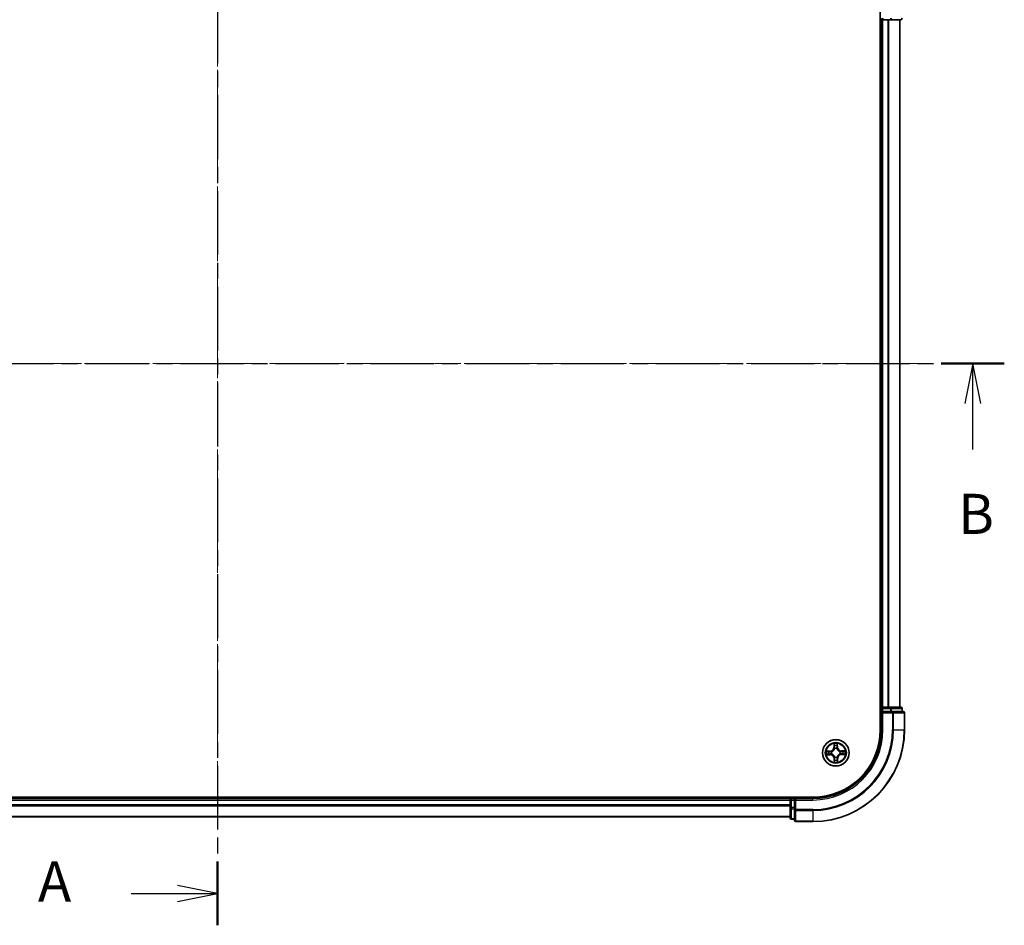
# Model space of a CAD drawing. Units: millimetres. Extents: x 0 to 5524, y 0 to 984.
# Drawn here: x 699 to 914, y 466 to 663 of the extents above; entities that cross this region are included whole.
import ezdxf

# ---------------------------------------------------------------- set-up
doc = ezdxf.new("R2010")
doc.units = ezdxf.units.MM
doc.linetypes.add('CHAIN', pattern=[0.3543, 0.2362, -0.0295, 0.0591, -0.0295])
doc.layers.add('Centerline (ISO)', color=7, linetype='Continuous', lineweight=18, true_color=0x80ffff)
for name, color, linetype, lineweight in [('Section Line (ISO)', 7, 'CHAIN', 25), ('Visible (ISO)', 7, 'Continuous', 35), ('Visible Narrow (ISO)', 7, 'Continuous', 25)]:
    doc.layers.add(name, color=color, linetype=linetype, lineweight=lineweight)
doc.styles.add('Note Text (TK)', font='MS PGothic.ttf')

# ---------------------------------------------------------------- blocks, each defined once
blk = doc.blocks.new('2dTransSection21')
at = {"layer": 'Section Line (ISO)', "linetype": 'CHAIN', "ltscale": 16.858891}
blk.add_line((167.926, 210.692), (167.926, 141.014), dxfattribs=at)
at = {"layer": 'Section Line (ISO)', "linetype": 'Continuous', "lineweight": 50}
for p, q in [((167.926, 210.692), (167.926, 206.718)), ((167.926, 144.987), (167.926, 141.014))]:
    blk.add_line(p, q, dxfattribs=at)
at = {"layer": 'Section Line (ISO)', "linetype": 'Continuous'}
for p, q in [((167.926, 208.705), (165.426, 209.205)), ((162.545, 208.705), (165.426, 208.705)), ((165.426, 208.705), (167.926, 208.705)), ((165.426, 208.205), (167.926, 208.705)), ((167.926, 143.001), (165.426, 143.501)), ((162.545, 143.001), (165.426, 143.001)), ((165.426, 143.001), (167.926, 143.001)), ((165.426, 142.501), (167.926, 143.001))]:
    blk.add_line(p, q, dxfattribs=at)
at = {"layer": 'Section Line (ISO)', "char_height": 2.5, "attachment_point": 7, "style": 'Note Text (TK)'}
for insert in [(156.725, 207.418), (156.725, 141.714)]:
    blk.add_mtext('A', dxfattribs=dict(at, insert=insert))
blk = doc.blocks.new('2dTransSection22')
at = {"layer": 'Section Line (ISO)', "linetype": 'CHAIN', "ltscale": 16.744761}
blk.add_line((118.152, 176.055), (217.008, 176.055), dxfattribs=at)
at = {"layer": 'Section Line (ISO)', "linetype": 'Continuous', "lineweight": 50}
blk.add_line((213.075, 176.055), (217.008, 176.055), dxfattribs=at)
at = {"layer": 'Section Line (ISO)', "linetype": 'Continuous'}
for p, q in [((215.042, 176.055), (214.542, 173.555)), ((215.042, 173.555), (215.042, 176.055)), ((215.542, 173.555), (215.042, 176.055)), ((215.042, 170.682), (215.042, 173.555))]:
    blk.add_line(p, q, dxfattribs=at)
at = {"layer": 'Section Line (ISO)', "insert": (214.122, 164.638), "char_height": 2.5, "attachment_point": 7, "style": 'Note Text (TK)'}
blk.add_mtext('B', dxfattribs=at)

msp = doc.modelspace()

# ---------------------------------------------------------------- linework, layer by layer
at = {"layer": 'Centerline (ISO)', "linetype": 'CHAIN', "ltscale": 23.990969}
for p, q in [((742.4893, 686.2755), (742.4893, 487.289)), ((897.6331, 588.1922), (588.6593, 588.1922))]:
    msp.add_line(p, q, dxfattribs=at)
at = {"layer": 'Visible (ISO)'}
for p, q in [((887.1893, 668.1922), (887.1893, 508.1922)), ((887.1893, 663.1922), (887.4893, 663.1922)), ((887.4893, 663.1922), (887.7893, 663.1922)), ((887.4893, 663.1922), (887.4893, 513.1922)), ((887.7893, 663.1922), (888.8488, 663.1922)), ((888.8488, 663.1922), (889.0724, 663.1922)), ((889.0724, 663.1922), (889.448, 663.1922)), ((889.448, 663.1922), (891.6893, 663.1922)), ((891.4893, 513.1922), (891.4893, 663.1922)), ((887.4893, 513.1922), (887.1893, 513.1922)), ((887.7893, 513.1922), (887.4893, 513.1922)), ((887.4893, 512.8922), (887.4893, 512.1922)), ((887.4893, 512.1922), (887.4893, 508.1922)), ((887.4893, 512.1922), (887.7893, 511.8922)), ((887.7893, 512.1922), (887.4893, 512.1922)), ((888.8488, 513.1922), (887.7893, 513.1922)), ((887.7893, 512.1922), (889.448, 512.1922)), ((889.0724, 513.1922), (888.8488, 513.1922)), ((889.448, 513.1922), (889.0724, 513.1922)), ((891.6893, 513.1922), (889.448, 513.1922)), ((889.8488, 512.1922), (889.448, 512.1922)), ((892.1893, 512.1922), (889.8488, 512.1922)), ((891.9893, 512.1922), (891.9893, 512.8922)), ((892.4893, 508.1922), (892.4893, 511.8922)), ((872.4893, 493.4922), (612.4893, 493.4922)), ((867.4893, 493.1922), (617.4893, 493.1922)), ((867.4893, 493.4922), (867.4893, 493.1922)), ((867.4893, 493.1922), (867.4893, 492.8922)), ((867.4893, 492.8922), (867.4893, 491.8328)), ((868.4893, 493.1922), (867.7893, 493.1922)), ((868.7893, 492.8922), (868.4893, 493.1922)), ((872.4893, 493.1922), (868.4893, 493.1922)), ((868.4893, 493.1922), (868.4893, 492.8922)), ((868.4893, 491.2336), (868.4893, 492.8922)), ((867.4893, 491.8328), (867.4893, 491.6092)), ((867.4893, 491.6092), (867.4893, 491.2336)), ((867.4893, 491.2336), (867.4893, 488.9922)), ((868.4893, 491.2336), (868.4893, 490.8328)), ((868.4893, 490.8328), (868.4893, 488.4922)), ((617.4893, 489.1922), (867.4893, 489.1922)), ((867.7893, 488.6922), (868.4893, 488.6922)), ((868.7893, 488.1922), (872.4893, 488.1922))]:
    msp.add_line(p, q, dxfattribs=at)
msp.add_circle((877.4893, 503.1922), 2.9, dxfattribs=at)
for centre, radius, start, end in [((887.7893, 663.4922), 0.3, 180, 270), ((891.6893, 663.4922), 0.3, 270, 0), ((887.7893, 512.8922), 0.3, 90, 180), ((891.6893, 512.8922), 0.3, 0, 90), ((892.1893, 511.8922), 0.3, 0, 90), ((872.4893, 508.1922), 15, 270, 0), ((872.4893, 508.1922), 20, 270, 0), ((872.4893, 508.1922), 14.7, 270, 0), ((867.7893, 492.8922), 0.3, 90, 180), ((867.7893, 488.9922), 0.3, 180, 270), ((868.7893, 488.4922), 0.3, 180, 270)]:
    msp.add_arc(centre, radius, start, end, dxfattribs=at)
at = {"layer": 'Visible Narrow (ISO)'}
for p, q in [((887.7893, 663.4922), (887.7893, 663.1922)), ((887.7893, 513.1922), (887.7893, 663.1922)), ((888.8488, 663.1922), (888.8488, 513.1922)), ((889.0793, 513.1922), (889.0793, 663.1922)), ((889.448, 663.4922), (889.448, 663.1922)), ((891.4198, 663.1922), (891.4198, 513.1922)), ((887.1893, 512.8922), (887.4893, 512.8922)), ((887.7893, 512.8922), (887.4893, 512.8922)), ((887.7893, 513.1922), (887.7893, 512.8922)), ((887.7893, 512.8922), (889.448, 512.8922)), ((887.7893, 512.1922), (887.7893, 512.8922)), ((887.7893, 508.1922), (887.7893, 511.8922)), ((887.7893, 511.8922), (889.8488, 511.8922)), ((889.448, 513.1922), (889.448, 512.8922)), ((889.6784, 512.8922), (889.448, 512.8922)), ((889.448, 512.8922), (889.448, 512.1922)), ((889.6784, 512.8922), (891.9198, 512.8922)), ((889.6784, 512.1922), (889.6784, 512.8922)), ((889.8488, 512.1922), (889.8488, 511.8922)), ((890.0793, 511.8922), (889.8488, 511.8922)), ((889.8488, 511.8922), (889.8488, 508.1922)), ((890.0793, 511.8922), (892.4198, 511.8922)), ((890.0793, 508.1922), (890.0793, 511.8922)), ((891.9893, 512.8922), (891.9198, 512.8922)), ((891.9198, 512.8922), (891.9198, 512.1922)), ((892.4893, 511.8922), (892.4198, 511.8922)), ((892.4198, 511.8922), (892.4198, 508.1922)), ((887.7893, 508.1922), (887.4893, 508.1922)), ((890.0793, 508.1922), (889.8488, 508.1922)), ((890.0793, 508.1922), (892.4198, 508.1922)), ((892.4198, 508.1922), (892.4893, 508.1922)), ((877.0755, 505.2103), (877.0709, 504.4307)), ((877.879, 504.44), (877.8563, 505.2194)), ((876.2415, 503.5819), (875.4622, 503.5592)), ((875.7531, 503.5178), (876.243, 503.5321)), ((876.243, 503.5321), (876.2415, 503.5819)), ((876.243, 503.5321), (876.2451, 503.4595)), ((876.5496, 503.4279), (876.5703, 503.4227)), ((877.1207, 504.4304), (877.0709, 504.4307)), ((877.1207, 504.4304), (877.1236, 504.9205)), ((877.1207, 504.4304), (877.1934, 504.43)), ((877.2376, 504.1057), (877.232, 504.1262)), ((877.725, 504.132), (877.7198, 504.1113)), ((877.8292, 504.4386), (877.7566, 504.4365)), ((877.8149, 504.9285), (877.8292, 504.4386)), ((877.8292, 504.4386), (877.879, 504.44)), ((878.4028, 503.444), (878.4233, 503.4496)), ((878.7275, 503.5609), (878.7271, 503.4882)), ((878.7275, 503.5609), (878.7278, 503.6107)), ((878.7275, 503.5609), (879.2176, 503.558)), ((879.5074, 503.6061), (878.7278, 503.6107)), ((875.4713, 502.7784), (876.2509, 502.7738)), ((876.2512, 502.8236), (875.7611, 502.8265)), ((876.2512, 502.8236), (876.2509, 502.7738)), ((876.2512, 502.8236), (876.2516, 502.8963)), ((876.5759, 502.9405), (876.5554, 502.9349)), ((877.1495, 501.9459), (877.0997, 501.9444)), ((877.0997, 501.9444), (877.1224, 501.1651)), ((877.1495, 501.9459), (877.2221, 501.948)), ((877.1637, 501.456), (877.1495, 501.9459)), ((877.2537, 502.2525), (877.2589, 502.2732)), ((877.741, 502.2788), (877.7467, 502.2583)), ((877.858, 501.9541), (877.7853, 501.9545)), ((877.858, 501.9541), (877.8551, 501.464)), ((877.858, 501.9541), (877.9078, 501.9538)), ((877.9032, 501.1742), (877.9078, 501.9538)), ((878.429, 502.9566), (878.4084, 502.9618)), ((878.7357, 502.8524), (878.7336, 502.925)), ((879.2256, 502.8667), (878.7357, 502.8524)), ((878.7357, 502.8524), (878.7371, 502.8026)), ((878.7371, 502.8026), (879.5165, 502.8253)), ((617.4893, 492.8922), (867.4893, 492.8922)), ((867.7893, 492.8922), (867.4893, 492.8922)), ((867.7893, 493.1922), (867.7893, 493.4922)), ((867.7893, 493.1922), (867.7893, 492.8922)), ((867.7893, 491.2336), (867.7893, 492.8922)), ((867.7893, 492.8922), (868.4893, 492.8922)), ((868.7893, 492.8922), (872.4893, 492.8922)), ((868.7893, 490.8328), (868.7893, 492.8922)), ((872.4893, 492.8922), (872.4893, 493.1922)), ((867.4893, 491.8328), (617.4893, 491.8328)), ((617.4893, 491.6023), (867.4893, 491.6023)), ((867.7893, 491.2336), (867.4893, 491.2336)), ((867.7893, 491.2336), (867.7893, 491.0031)), ((868.4893, 491.2336), (867.7893, 491.2336)), ((867.7893, 488.7618), (867.7893, 491.0031)), ((867.7893, 491.0031), (868.4893, 491.0031)), ((868.7893, 490.8328), (868.4893, 490.8328)), ((868.7893, 490.8328), (868.7893, 490.6023)), ((872.4893, 490.8328), (868.7893, 490.8328)), ((868.7893, 488.2618), (868.7893, 490.6023)), ((868.7893, 490.6023), (872.4893, 490.6023)), ((872.4893, 490.6023), (872.4893, 490.8328)), ((872.4893, 490.6023), (872.4893, 488.2618)), ((867.4893, 489.2618), (617.4893, 489.2618)), ((867.7893, 488.7618), (867.7893, 488.6922)), ((868.4893, 488.7618), (867.7893, 488.7618)), ((868.7893, 488.2618), (868.7893, 488.1922)), ((872.4893, 488.2618), (868.7893, 488.2618)), ((872.4893, 488.2618), (872.4893, 488.1922))]:
    msp.add_line(p, q, dxfattribs=at)
for radius in [2.8677, 2.3092, 2.1415]:
    msp.add_circle((877.4893, 503.1922), radius, dxfattribs=at)
for centre, radius, start, end in [((872.4893, 508.1922), 15.3, 270, 0), ((872.4893, 508.1922), 17.3595, 270, 0), ((872.4893, 508.1922), 17.59, 270, 0), ((872.4893, 508.1922), 19.9305, 270, 0), ((877.4893, 503.1922), 2.0601, 79.738797, 101.589634), ((877.4893, 503.1922), 2.0601, 169.738797, 191.589634), ((877.4893, 503.1922), 1.6122, 170.356695, 190.971737), ((876.2167, 504.4357), 0.8542, 271.664216, 359.664216), ((876.2167, 504.4357), 0.904, 271.664216, 359.664216), ((877.4893, 503.1922), 0.9688, 165.92226, 195.406172), ((877.4893, 503.1922), 0.9475, 165.92226, 195.406172), ((877.4893, 503.1922), 1.6122, 80.356695, 100.971737), ((877.4893, 503.1922), 0.9688, 75.92226, 105.406172), ((877.4893, 503.1922), 0.9475, 75.92226, 105.406172), ((878.7328, 504.4649), 0.904, 181.664216, 269.664216), ((878.7328, 504.4649), 0.8542, 181.664216, 269.664216), ((877.4893, 503.1922), 0.9475, 345.92226, 15.406172), ((877.4893, 503.1922), 0.9688, 345.92226, 15.406172), ((877.4893, 503.1922), 1.6122, 350.356695, 10.971737), ((877.4893, 503.1922), 2.0601, 349.738797, 11.589634), ((876.2459, 501.9196), 0.8542, 1.664216, 89.664216), ((876.2459, 501.9196), 0.904, 1.664216, 89.664216), ((877.4893, 503.1922), 2.0601, 259.738797, 281.589634), ((877.4893, 503.1922), 1.6122, 260.356695, 280.971737), ((877.4893, 503.1922), 0.9688, 255.92226, 285.406172), ((877.4893, 503.1922), 0.9475, 255.92226, 285.406172), ((878.7619, 501.9488), 0.904, 91.664216, 179.664216), ((878.7619, 501.9488), 0.8542, 91.664216, 179.664216)]:
    msp.add_arc(centre, radius, start, end, dxfattribs=at)
for centre, major_axis, ratio, start_param, end_param in [((889.448, 663.4922), (0, -0.3), 0.76822128, 0, 1.57079633), ((891.6893, 663.4922), (0, -0.3), 0.76822128, 0, 1.57079633), ((889.448, 512.8922), (0, 0.3), 0.76822128, 4.71238898, 6.28318531), ((889.8488, 511.8922), (0, 0.3), 0.76822128, 4.71238898, 6.28318531), ((891.6893, 512.8922), (0, 0.3), 0.76822128, 4.71238898, 6.28318531), ((892.1893, 511.8922), (0, 0.3), 0.76822128, 4.71238898, 6.28318531), ((875.7545, 503.468), (0.0014, 0.05), 0.54850665, 0.10442473, 1.4996069), ((875.9441, 503.4548), (0.0074, 0.0495), 0.89574018, 0.19731949, 1.55274262), ((876.2465, 503.4097), (0.0074, 0.0495), 0.89572054, 0.1973017, 1.54834765), ((876.5931, 503.417), (-0.0096, 0.0491), 0.87684641, 0.18229136, 1.17990219), ((876.5931, 503.417), (-0.0155, 0.0475), 0.41070123, 0.09573579, 1.31868747), ((877.1734, 504.9202), (-0.0499, -0.0026), 0.54850665, 4.7835784, 6.17876057), ((877.191, 504.731), (-0.0493, -0.0085), 0.89574018, 4.73044269, 6.08586581), ((877.2432, 504.4297), (-0.0493, -0.0085), 0.89572054, 4.73483766, 6.08588361), ((877.2439, 504.0831), (-0.0493, 0.0085), 0.87684642, 5.10328313, 6.10089396), ((877.2439, 504.0831), (-0.0479, 0.0144), 0.41070123, 4.96449783, 6.18744952), ((877.7068, 504.435), (0.0495, -0.0074), 0.89572054, 0.1973017, 1.54834765), ((877.7141, 504.0885), (0.0475, 0.0155), 0.41070123, 0.09573579, 1.31868747), ((877.7141, 504.0885), (0.0491, 0.0096), 0.87684641, 0.18229136, 1.17990219), ((877.7519, 504.7375), (0.0495, -0.0074), 0.89574018, 0.19731949, 1.55274262), ((877.7651, 504.9271), (0.05, -0.0014), 0.54850665, 0.10442473, 1.4996069), ((878.3801, 503.4377), (0.0085, 0.0493), 0.87684642, 5.10328313, 6.10089396), ((878.3801, 503.4377), (0.0144, 0.0479), 0.41070123, 4.96449783, 6.18744952), ((878.7268, 503.4384), (-0.0085, 0.0493), 0.89572054, 4.73483766, 6.08588361), ((879.0281, 503.4906), (-0.0085, 0.0493), 0.89574018, 4.73044269, 6.08586581), ((879.2173, 503.5082), (-0.0026, 0.0499), 0.54850665, 4.7835784, 6.17876057), ((875.7614, 502.8763), (0.0026, -0.0499), 0.54850665, 4.7835784, 6.17876057), ((875.9506, 502.8939), (0.0085, -0.0493), 0.89574018, 4.73044269, 6.08586581), ((876.2519, 502.9461), (0.0085, -0.0493), 0.89572054, 4.73483766, 6.08588361), ((876.5985, 502.9468), (-0.0085, -0.0493), 0.87684642, 5.10328313, 6.10089396), ((876.5985, 502.9468), (-0.0144, -0.0479), 0.41070123, 4.96449783, 6.18744952), ((877.2135, 501.4574), (-0.05, 0.0014), 0.54850665, 0.10442473, 1.4996069), ((877.2268, 501.647), (-0.0495, 0.0074), 0.89574018, 0.19731949, 1.55274262), ((877.2646, 502.296), (-0.0491, -0.0096), 0.87684641, 0.18229136, 1.17990219), ((877.2646, 502.296), (-0.0475, -0.0155), 0.41070123, 0.09573579, 1.31868747), ((877.2719, 501.9495), (-0.0495, 0.0074), 0.89572054, 0.1973017, 1.54834765), ((877.7348, 502.3014), (0.0479, -0.0144), 0.41070123, 4.96449783, 6.18744952), ((877.7355, 501.9548), (0.0493, 0.0085), 0.89572054, 4.73483766, 6.08588361), ((877.7348, 502.3014), (0.0493, -0.0085), 0.87684642, 5.10328313, 6.10089396), ((877.7877, 501.6535), (0.0493, 0.0085), 0.89574018, 4.73044269, 6.08586581), ((877.8053, 501.4643), (0.0499, 0.0026), 0.54850665, 4.7835784, 6.17876057), ((878.3856, 502.9675), (0.0155, -0.0475), 0.41070123, 0.09573579, 1.31868747), ((878.3856, 502.9675), (0.0096, -0.0491), 0.87684641, 0.18229136, 1.17990219), ((878.7321, 502.9748), (-0.0074, -0.0495), 0.89572054, 0.1973017, 1.54834765), ((879.0346, 502.9297), (-0.0074, -0.0495), 0.89574018, 0.19731949, 1.55274262), ((879.2242, 502.9164), (-0.0014, -0.05), 0.54850665, 0.10442473, 1.4996069), ((867.7893, 491.2336), (-0.3, 0), 0.76822128, 0, 1.57079633), ((868.7893, 490.8328), (-0.3, 0), 0.76822128, 0, 1.57079633), ((867.7893, 488.9922), (-0.3, 0), 0.76822128, 0, 1.57079633), ((868.7893, 488.4922), (-0.3, 0), 0.76822128, 0, 1.57079633)]:
    msp.add_ellipse(centre, major_axis=major_axis, ratio=ratio, start_param=start_param, end_param=end_param, dxfattribs=at)
for points, knots in [([(877.1684, 504.9474), (877.1679, 504.9624), (877.1656, 504.9779), (877.1566, 505.0187), (877.1482, 505.0442), (877.1295, 505.0927), (877.1196, 505.1156), (877.0982, 505.1626), (877.0868, 505.1865), (877.0755, 505.2103)], [0, 0, 0, 0, 0.0059340385, 0.0059340385, 0.0154285, 0.0154285, 0.0237449879, 0.0237449879, 0.0323943032, 0.0323943032, 0.0323943032, 0.0323943032]), ([(877.0755, 505.2103), (877.0813, 505.1841), (877.0872, 505.1576), (877.0982, 505.1058), (877.1033, 505.0805), (877.1129, 505.0271), (877.1172, 504.9989), (877.122, 504.954), (877.1232, 504.937), (877.1236, 504.9205)], [-0.0323943032, -0.0323943032, -0.0323943032, -0.0323943032, -0.0237449879, -0.0237449879, -0.0154285, -0.0154285, -0.0059340385, -0.0059340385, 0, 0, 0, 0]), ([(877.8563, 505.2194), (877.8432, 505.1901), (877.8299, 505.1605), (877.8021, 505.0936), (877.7882, 505.0567), (877.7735, 504.9979), (877.7698, 504.9757), (877.7695, 504.9543)], [-0.0003383294, -0.0003383294, -0.0003383294, -0.0003383294, 0.0102009359, 0.0102009359, 0.0236501899, 0.0236501899, 0.0320559737, 0.0320559737, 0.0320559737, 0.0320559737]), ([(877.8149, 504.9285), (877.8149, 504.9519), (877.8166, 504.9763), (877.8235, 505.0409), (877.8301, 505.0813), (877.8435, 505.1547), (877.8499, 505.1872), (877.8563, 505.2194)], [-0.0320559737, -0.0320559737, -0.0320559737, -0.0320559737, -0.0236501899, -0.0236501899, -0.0102009359, -0.0102009359, 0.0003383294, 0.0003383294, 0.0003383294, 0.0003383294]), ([(875.7531, 503.5178), (875.7297, 503.5178), (875.7052, 503.5195), (875.6407, 503.5264), (875.6002, 503.533), (875.5268, 503.5464), (875.4944, 503.5528), (875.4622, 503.5592)], [-0.0320559737, -0.0320559737, -0.0320559737, -0.0320559737, -0.0236501899, -0.0236501899, -0.0102009359, -0.0102009359, 0.0003383294, 0.0003383294, 0.0003383294, 0.0003383294]), ([(875.4622, 503.5592), (875.4915, 503.5461), (875.5211, 503.5328), (875.588, 503.505), (875.6249, 503.4911), (875.6837, 503.4764), (875.7059, 503.4727), (875.7273, 503.4724)], [-0.0003383294, -0.0003383294, -0.0003383294, -0.0003383294, 0.0102009359, 0.0102009359, 0.0236501899, 0.0236501899, 0.0320559737, 0.0320559737, 0.0320559737, 0.0320559737]), ([(875.7273, 503.4724), (875.7638, 503.4719), (875.7972, 503.4708), (875.8556, 503.4675), (875.8805, 503.4652), (875.8999, 503.4623)], [-0.0289828459, -0.0289828459, -0.0289828459, -0.0289828459, -0.0145850634, -0.0145850634, 0, 0, 0, 0]), ([(875.9427, 503.5046), (875.9213, 503.5078), (875.8939, 503.5105), (875.8298, 503.515), (875.7932, 503.5167), (875.7531, 503.5178)], [0, 0, 0, 0, 0.0145850634, 0.0145850634, 0.0289828459, 0.0289828459, 0.0289828459, 0.0289828459]), ([(875.8999, 503.4623), (875.9504, 503.4548), (876.0008, 503.4473), (876.1016, 503.4324), (876.152, 503.4249), (876.2024, 503.4174)], [-0.0687798542, -0.0687798542, -0.0687798542, -0.0687798542, -0.0343899271, -0.0343899271, 0, 0, 0, 0]), ([(876.2451, 503.4595), (876.1947, 503.467), (876.1443, 503.4745), (876.0435, 503.4896), (875.9931, 503.4971), (875.9427, 503.5046)], [0, 0, 0, 0, 0.0343899271, 0.0343899271, 0.0687798542, 0.0687798542, 0.0687798542, 0.0687798542]), ([(876.2024, 503.4174), (876.2744, 503.4067), (876.3476, 503.4037), (876.4642, 503.4127), (876.5064, 503.4186), (876.5496, 503.4279)], [-0.0982412545, -0.0982412545, -0.0982412545, -0.0982412545, -0.0491206273, -0.0491206273, -0.0217758941, -0.0217758941, -0.0217758941, -0.0217758941]), ([(876.5758, 503.4637), (876.5347, 503.456), (876.4944, 503.4512), (876.3834, 503.4448), (876.3136, 503.4486), (876.2451, 503.4595)], [0.0217758941, 0.0217758941, 0.0217758941, 0.0217758941, 0.0491206273, 0.0491206273, 0.0982412545, 0.0982412545, 0.0982412545, 0.0982412545]), ([(876.5703, 503.4227), (876.5861, 503.4281), (876.6019, 503.4338), (876.6975, 503.4715), (876.7761, 503.5141), (876.8978, 503.6033), (876.943, 503.6425), (876.9847, 503.6853), (877.0265, 503.728), (877.0646, 503.7741), (877.1511, 503.8978), (877.1918, 503.9774), (877.2273, 504.0738), (877.2327, 504.0897), (877.2376, 504.1057)], [-0.174866013, -0.174866013, -0.174866013, -0.174866013, -0.16940495, -0.16940495, -0.141674077, -0.141674077, -0.124342281, -0.124342281, -0.124342281, -0.107010485, -0.107010485, -0.079279611, -0.079279611, -0.073818549, -0.073818549, -0.073818549, -0.073818549]), ([(877.1968, 504.0992), (877.1922, 504.0841), (877.1873, 504.0689), (877.1552, 503.9773), (877.1182, 503.9019), (877.0393, 503.786), (877.0045, 503.7431), (876.9659, 503.7037), (876.9274, 503.6642), (876.8853, 503.6284), (876.7713, 503.5469), (876.6967, 503.5081), (876.6059, 503.4738), (876.5909, 503.4686), (876.5758, 503.4637)], [0.073818549, 0.073818549, 0.073818549, 0.073818549, 0.079279611, 0.079279611, 0.107010485, 0.107010485, 0.124342281, 0.124342281, 0.124342281, 0.141674077, 0.141674077, 0.16940495, 0.16940495, 0.174866013, 0.174866013, 0.174866013, 0.174866013]), ([(877.1236, 504.9205), (877.1257, 504.8802), (877.1282, 504.8434), (877.1342, 504.7795), (877.1376, 504.7524), (877.1412, 504.7313)], [0, 0, 0, 0, 0.014491423, 0.014491423, 0.0289828459, 0.0289828459, 0.0289828459, 0.0289828459]), ([(877.1412, 504.7313), (877.1499, 504.6811), (877.1586, 504.6308), (877.176, 504.5304), (877.1847, 504.4802), (877.1934, 504.43)], [0, 0, 0, 0, 0.0343899271, 0.0343899271, 0.0687798542, 0.0687798542, 0.0687798542, 0.0687798542]), ([(877.1825, 504.775), (877.1792, 504.7942), (877.1764, 504.8188), (877.1716, 504.877), (877.1698, 504.9106), (877.1684, 504.9474)], [-0.0289828459, -0.0289828459, -0.0289828459, -0.0289828459, -0.014491423, -0.014491423, 0, 0, 0, 0]), ([(877.2344, 504.4736), (877.2258, 504.5238), (877.2171, 504.5741), (877.1998, 504.6745), (877.1912, 504.7247), (877.1825, 504.775)], [-0.0687798542, -0.0687798542, -0.0687798542, -0.0687798542, -0.0343899271, -0.0343899271, 0, 0, 0, 0]), ([(877.1934, 504.43), (877.2058, 504.3617), (877.2112, 504.2921), (877.2074, 504.1809), (877.2035, 504.1405), (877.1968, 504.0992)], [0, 0, 0, 0, 0.0491206273, 0.0491206273, 0.0764653604, 0.0764653604, 0.0764653604, 0.0764653604]), ([(877.232, 504.1262), (877.2403, 504.1697), (877.2452, 504.212), (877.2515, 504.3288), (877.2468, 504.4019), (877.2344, 504.4736)], [-0.0764653604, -0.0764653604, -0.0764653604, -0.0764653604, -0.0491206273, -0.0491206273, 0, 0, 0, 0]), ([(877.7145, 504.4792), (877.7038, 504.4071), (877.7008, 504.334), (877.7098, 504.2174), (877.7157, 504.1752), (877.725, 504.132)], [-0.0982412545, -0.0982412545, -0.0982412545, -0.0982412545, -0.0491206273, -0.0491206273, -0.0217758941, -0.0217758941, -0.0217758941, -0.0217758941]), ([(877.7594, 504.7816), (877.7519, 504.7312), (877.7444, 504.6808), (877.7294, 504.58), (877.722, 504.5296), (877.7145, 504.4792)], [-0.0687798542, -0.0687798542, -0.0687798542, -0.0687798542, -0.0343899271, -0.0343899271, 0, 0, 0, 0]), ([(877.7198, 504.1113), (877.7252, 504.0954), (877.7309, 504.0797), (877.7686, 503.9841), (877.8112, 503.9055), (877.9004, 503.7838), (877.9396, 503.7386), (877.9824, 503.6968), (878.0251, 503.6551), (878.0712, 503.6169), (878.1949, 503.5305), (878.2745, 503.4897), (878.3709, 503.4543), (878.3868, 503.4489), (878.4028, 503.444)], [-0.174866013, -0.174866013, -0.174866013, -0.174866013, -0.16940495, -0.16940495, -0.141674077, -0.141674077, -0.124342281, -0.124342281, -0.124342281, -0.107010485, -0.107010485, -0.079279611, -0.079279611, -0.073818549, -0.073818549, -0.073818549, -0.073818549]), ([(877.7608, 504.1058), (877.7531, 504.1469), (877.7483, 504.1871), (877.7419, 504.2982), (877.7457, 504.368), (877.7566, 504.4365)], [0.0217758941, 0.0217758941, 0.0217758941, 0.0217758941, 0.0491206273, 0.0491206273, 0.0982412545, 0.0982412545, 0.0982412545, 0.0982412545]), ([(877.7566, 504.4365), (877.7641, 504.4869), (877.7716, 504.5373), (877.7866, 504.6381), (877.7942, 504.6885), (877.8017, 504.7389)], [0, 0, 0, 0, 0.0343899271, 0.0343899271, 0.0687798542, 0.0687798542, 0.0687798542, 0.0687798542]), ([(877.7695, 504.9543), (877.769, 504.9178), (877.7679, 504.8844), (877.7645, 504.826), (877.7623, 504.8011), (877.7594, 504.7816)], [-0.0289828459, -0.0289828459, -0.0289828459, -0.0289828459, -0.0145850634, -0.0145850634, 0, 0, 0, 0]), ([(878.3963, 503.4848), (878.3812, 503.4893), (878.366, 503.4942), (878.2744, 503.5264), (878.199, 503.5634), (878.0831, 503.6423), (878.0402, 503.6771), (878.0008, 503.7157), (877.9613, 503.7542), (877.9255, 503.7963), (877.844, 503.9103), (877.8052, 503.9848), (877.7709, 504.0757), (877.7657, 504.0907), (877.7608, 504.1058)], [0.073818549, 0.073818549, 0.073818549, 0.073818549, 0.079279611, 0.079279611, 0.107010485, 0.107010485, 0.124342281, 0.124342281, 0.124342281, 0.141674077, 0.141674077, 0.16940495, 0.16940495, 0.174866013, 0.174866013, 0.174866013, 0.174866013]), ([(877.8017, 504.7389), (877.8049, 504.7603), (877.8076, 504.7876), (877.8121, 504.8518), (877.8138, 504.8884), (877.8149, 504.9285)], [0, 0, 0, 0, 0.0145850634, 0.0145850634, 0.0289828459, 0.0289828459, 0.0289828459, 0.0289828459]), ([(878.7271, 503.4882), (878.6588, 503.4758), (878.5892, 503.4704), (878.478, 503.4742), (878.4376, 503.478), (878.3963, 503.4848)], [0, 0, 0, 0, 0.0491206273, 0.0491206273, 0.0764653604, 0.0764653604, 0.0764653604, 0.0764653604]), ([(878.4233, 503.4496), (878.4667, 503.4413), (878.5091, 503.4364), (878.6258, 503.4301), (878.6989, 503.4348), (878.7707, 503.4472)], [-0.0764653604, -0.0764653604, -0.0764653604, -0.0764653604, -0.0491206273, -0.0491206273, 0, 0, 0, 0]), ([(879.0284, 503.5404), (878.9782, 503.5317), (878.9279, 503.523), (878.8275, 503.5056), (878.7773, 503.4969), (878.7271, 503.4882)], [0, 0, 0, 0, 0.0343899271, 0.0343899271, 0.0687798542, 0.0687798542, 0.0687798542, 0.0687798542]), ([(878.7707, 503.4472), (878.8209, 503.4558), (878.8711, 503.4645), (878.9716, 503.4818), (879.0218, 503.4904), (879.072, 503.4991)], [-0.0687798542, -0.0687798542, -0.0687798542, -0.0687798542, -0.0343899271, -0.0343899271, 0, 0, 0, 0]), ([(879.2176, 503.558), (879.1773, 503.5559), (879.1405, 503.5534), (879.0766, 503.5474), (879.0495, 503.544), (879.0284, 503.5404)], [0, 0, 0, 0, 0.014491423, 0.014491423, 0.0289828459, 0.0289828459, 0.0289828459, 0.0289828459]), ([(879.072, 503.4991), (879.0913, 503.5024), (879.1159, 503.5052), (879.1741, 503.5099), (879.2077, 503.5118), (879.2444, 503.5132)], [-0.0289828459, -0.0289828459, -0.0289828459, -0.0289828459, -0.014491423, -0.014491423, 0, 0, 0, 0]), ([(879.5074, 503.6061), (879.4811, 503.6003), (879.4547, 503.5944), (879.4029, 503.5834), (879.3776, 503.5783), (879.3242, 503.5687), (879.296, 503.5643), (879.2511, 503.5596), (879.2341, 503.5584), (879.2176, 503.558)], [-0.0323943032, -0.0323943032, -0.0323943032, -0.0323943032, -0.0237449879, -0.0237449879, -0.0154285, -0.0154285, -0.0059340385, -0.0059340385, 0, 0, 0, 0]), ([(879.2444, 503.5132), (879.2595, 503.5137), (879.275, 503.516), (879.3158, 503.525), (879.3413, 503.5334), (879.3898, 503.5521), (879.4127, 503.562), (879.4596, 503.5834), (879.4836, 503.5948), (879.5074, 503.6061)], [0, 0, 0, 0, 0.0059340385, 0.0059340385, 0.0154285, 0.0154285, 0.0237449879, 0.0237449879, 0.0323943032, 0.0323943032, 0.0323943032, 0.0323943032]), ([(875.7342, 502.8713), (875.7192, 502.8708), (875.7037, 502.8685), (875.6629, 502.8595), (875.6373, 502.8511), (875.5889, 502.8324), (875.5659, 502.8225), (875.519, 502.8011), (875.4951, 502.7897), (875.4713, 502.7784)], [0, 0, 0, 0, 0.0059340385, 0.0059340385, 0.0154285, 0.0154285, 0.0237449879, 0.0237449879, 0.0323943032, 0.0323943032, 0.0323943032, 0.0323943032]), ([(875.4713, 502.7784), (875.4975, 502.7842), (875.524, 502.7901), (875.5758, 502.8011), (875.6011, 502.8062), (875.6545, 502.8158), (875.6826, 502.8202), (875.7276, 502.8249), (875.7446, 502.8261), (875.7611, 502.8265)], [-0.0323943032, -0.0323943032, -0.0323943032, -0.0323943032, -0.0237449879, -0.0237449879, -0.0154285, -0.0154285, -0.0059340385, -0.0059340385, 0, 0, 0, 0]), ([(875.9066, 502.8854), (875.8874, 502.8821), (875.8628, 502.8793), (875.8046, 502.8746), (875.771, 502.8727), (875.7342, 502.8713)], [-0.0289828459, -0.0289828459, -0.0289828459, -0.0289828459, -0.014491423, -0.014491423, 0, 0, 0, 0]), ([(875.7611, 502.8265), (875.8014, 502.8286), (875.8382, 502.8311), (875.9021, 502.8371), (875.9292, 502.8405), (875.9503, 502.8441)], [0, 0, 0, 0, 0.014491423, 0.014491423, 0.0289828459, 0.0289828459, 0.0289828459, 0.0289828459]), ([(876.208, 502.9373), (876.1578, 502.9287), (876.1075, 502.92), (876.0071, 502.9027), (875.9569, 502.8941), (875.9066, 502.8854)], [-0.0687798542, -0.0687798542, -0.0687798542, -0.0687798542, -0.0343899271, -0.0343899271, 0, 0, 0, 0]), ([(875.9503, 502.8441), (876.0005, 502.8528), (876.0507, 502.8615), (876.1512, 502.8789), (876.2014, 502.8876), (876.2516, 502.8963)], [0, 0, 0, 0, 0.0343899271, 0.0343899271, 0.0687798542, 0.0687798542, 0.0687798542, 0.0687798542]), ([(876.5554, 502.9349), (876.5119, 502.9432), (876.4696, 502.9481), (876.3528, 502.9544), (876.2797, 502.9497), (876.208, 502.9373)], [-0.0764653604, -0.0764653604, -0.0764653604, -0.0764653604, -0.0491206273, -0.0491206273, 0, 0, 0, 0]), ([(876.2516, 502.8963), (876.3199, 502.9087), (876.3895, 502.9141), (876.5007, 502.9103), (876.5411, 502.9065), (876.5824, 502.8997)], [0, 0, 0, 0, 0.0491206273, 0.0491206273, 0.0764653604, 0.0764653604, 0.0764653604, 0.0764653604]), ([(877.2589, 502.2732), (877.2535, 502.2891), (877.2478, 502.3048), (877.2101, 502.4004), (877.1675, 502.479), (877.0782, 502.6007), (877.0391, 502.6459), (876.9963, 502.6877), (876.9536, 502.7294), (876.9075, 502.7676), (876.7838, 502.854), (876.7042, 502.8947), (876.6078, 502.9302), (876.5919, 502.9356), (876.5759, 502.9405)], [-0.174866013, -0.174866013, -0.174866013, -0.174866013, -0.16940495, -0.16940495, -0.141674077, -0.141674077, -0.124342281, -0.124342281, -0.124342281, -0.107010485, -0.107010485, -0.079279611, -0.079279611, -0.073818549, -0.073818549, -0.073818549, -0.073818549]), ([(876.5824, 502.8997), (876.5975, 502.8951), (876.6127, 502.8902), (876.7043, 502.8581), (876.7797, 502.8211), (876.8956, 502.7422), (876.9385, 502.7074), (876.9779, 502.6688), (877.0174, 502.6303), (877.0532, 502.5882), (877.1347, 502.4742), (877.1735, 502.3997), (877.2077, 502.3088), (877.213, 502.2938), (877.2179, 502.2787)], [0.073818549, 0.073818549, 0.073818549, 0.073818549, 0.079279611, 0.079279611, 0.107010485, 0.107010485, 0.124342281, 0.124342281, 0.124342281, 0.141674077, 0.141674077, 0.16940495, 0.16940495, 0.174866013, 0.174866013, 0.174866013, 0.174866013]), ([(877.1637, 501.456), (877.1638, 501.4326), (877.1621, 501.4082), (877.1552, 501.3436), (877.1486, 501.3031), (877.1352, 501.2297), (877.1287, 501.1973), (877.1224, 501.1651)], [-0.0320559737, -0.0320559737, -0.0320559737, -0.0320559737, -0.0236501899, -0.0236501899, -0.0102009359, -0.0102009359, 0.0003383294, 0.0003383294, 0.0003383294, 0.0003383294]), ([(877.1224, 501.1651), (877.1355, 501.1944), (877.1488, 501.224), (877.1766, 501.2909), (877.1905, 501.3278), (877.2052, 501.3866), (877.2089, 501.4088), (877.2092, 501.4302)], [-0.0003383294, -0.0003383294, -0.0003383294, -0.0003383294, 0.0102009359, 0.0102009359, 0.0236501899, 0.0236501899, 0.0320559737, 0.0320559737, 0.0320559737, 0.0320559737]), ([(877.177, 501.6456), (877.1738, 501.6242), (877.171, 501.5968), (877.1666, 501.5327), (877.1649, 501.4961), (877.1637, 501.456)], [0, 0, 0, 0, 0.0145850634, 0.0145850634, 0.0289828459, 0.0289828459, 0.0289828459, 0.0289828459]), ([(877.2221, 501.948), (877.2146, 501.8976), (877.2071, 501.8472), (877.192, 501.7464), (877.1845, 501.696), (877.177, 501.6456)], [0, 0, 0, 0, 0.0343899271, 0.0343899271, 0.0687798542, 0.0687798542, 0.0687798542, 0.0687798542]), ([(877.2092, 501.4302), (877.2097, 501.4667), (877.2108, 501.5001), (877.2141, 501.5585), (877.2164, 501.5834), (877.2193, 501.6029)], [-0.0289828459, -0.0289828459, -0.0289828459, -0.0289828459, -0.0145850634, -0.0145850634, 0, 0, 0, 0]), ([(877.2179, 502.2787), (877.2256, 502.2376), (877.2303, 502.1974), (877.2367, 502.0863), (877.233, 502.0165), (877.2221, 501.948)], [0.0217758941, 0.0217758941, 0.0217758941, 0.0217758941, 0.0491206273, 0.0491206273, 0.0982412545, 0.0982412545, 0.0982412545, 0.0982412545]), ([(877.2193, 501.6029), (877.2268, 501.6533), (877.2343, 501.7037), (877.2492, 501.8045), (877.2567, 501.8549), (877.2642, 501.9053)], [-0.0687798542, -0.0687798542, -0.0687798542, -0.0687798542, -0.0343899271, -0.0343899271, 0, 0, 0, 0]), ([(877.2642, 501.9053), (877.2749, 501.9773), (877.2779, 502.0505), (877.2689, 502.1671), (877.263, 502.2093), (877.2537, 502.2525)], [-0.0982412545, -0.0982412545, -0.0982412545, -0.0982412545, -0.0491206273, -0.0491206273, -0.0217758941, -0.0217758941, -0.0217758941, -0.0217758941]), ([(877.7467, 502.2583), (877.7384, 502.2148), (877.7335, 502.1725), (877.7272, 502.0557), (877.7319, 501.9826), (877.7443, 501.9109)], [-0.0764653604, -0.0764653604, -0.0764653604, -0.0764653604, -0.0491206273, -0.0491206273, 0, 0, 0, 0]), ([(878.4084, 502.9618), (878.3925, 502.9564), (878.3767, 502.9507), (878.2812, 502.913), (878.2025, 502.8704), (878.0809, 502.7812), (878.0357, 502.742), (877.9939, 502.6992), (877.9522, 502.6565), (877.914, 502.6104), (877.8276, 502.4867), (877.7868, 502.4071), (877.7514, 502.3107), (877.746, 502.2948), (877.741, 502.2788)], [-0.174866013, -0.174866013, -0.174866013, -0.174866013, -0.16940495, -0.16940495, -0.141674077, -0.141674077, -0.124342281, -0.124342281, -0.124342281, -0.107010485, -0.107010485, -0.079279611, -0.079279611, -0.073818549, -0.073818549, -0.073818549, -0.073818549]), ([(877.7443, 501.9109), (877.7529, 501.8607), (877.7616, 501.8104), (877.7789, 501.71), (877.7875, 501.6598), (877.7962, 501.6095)], [-0.0687798542, -0.0687798542, -0.0687798542, -0.0687798542, -0.0343899271, -0.0343899271, 0, 0, 0, 0]), ([(877.7853, 501.9545), (877.7729, 502.0228), (877.7675, 502.0924), (877.7713, 502.2036), (877.7751, 502.244), (877.7819, 502.2853)], [0, 0, 0, 0, 0.0491206273, 0.0491206273, 0.0764653604, 0.0764653604, 0.0764653604, 0.0764653604]), ([(877.7819, 502.2853), (877.7864, 502.3004), (877.7913, 502.3156), (877.8235, 502.4072), (877.8605, 502.4826), (877.9393, 502.5985), (877.9742, 502.6414), (878.0128, 502.6808), (878.0513, 502.7203), (878.0934, 502.7561), (878.2074, 502.8376), (878.2819, 502.8764), (878.3728, 502.9107), (878.3878, 502.9159), (878.4029, 502.9208)], [0.073818549, 0.073818549, 0.073818549, 0.073818549, 0.079279611, 0.079279611, 0.107010485, 0.107010485, 0.124342281, 0.124342281, 0.124342281, 0.141674077, 0.141674077, 0.16940495, 0.16940495, 0.174866013, 0.174866013, 0.174866013, 0.174866013]), ([(877.8375, 501.6532), (877.8288, 501.7034), (877.8201, 501.7537), (877.8027, 501.8541), (877.794, 501.9043), (877.7853, 501.9545)], [0, 0, 0, 0, 0.0343899271, 0.0343899271, 0.0687798542, 0.0687798542, 0.0687798542, 0.0687798542]), ([(877.7962, 501.6095), (877.7995, 501.5903), (877.8023, 501.5657), (877.807, 501.5075), (877.8089, 501.4739), (877.8102, 501.4371)], [-0.0289828459, -0.0289828459, -0.0289828459, -0.0289828459, -0.014491423, -0.014491423, 0, 0, 0, 0]), ([(877.8102, 501.4371), (877.8108, 501.4221), (877.8131, 501.4066), (877.8221, 501.3658), (877.8305, 501.3403), (877.8492, 501.2918), (877.8591, 501.2689), (877.8804, 501.2219), (877.8919, 501.198), (877.9032, 501.1742)], [0, 0, 0, 0, 0.0059340385, 0.0059340385, 0.0154285, 0.0154285, 0.0237449879, 0.0237449879, 0.0323943032, 0.0323943032, 0.0323943032, 0.0323943032]), ([(877.8551, 501.464), (877.853, 501.5043), (877.8504, 501.5411), (877.8445, 501.605), (877.8411, 501.6321), (877.8375, 501.6532)], [0, 0, 0, 0, 0.014491423, 0.014491423, 0.0289828459, 0.0289828459, 0.0289828459, 0.0289828459]), ([(877.9032, 501.1742), (877.8974, 501.2004), (877.8915, 501.2269), (877.8805, 501.2787), (877.8754, 501.304), (877.8658, 501.3574), (877.8614, 501.3855), (877.8567, 501.4305), (877.8555, 501.4475), (877.8551, 501.464)], [-0.0323943032, -0.0323943032, -0.0323943032, -0.0323943032, -0.0237449879, -0.0237449879, -0.0154285, -0.0154285, -0.0059340385, -0.0059340385, 0, 0, 0, 0]), ([(878.4029, 502.9208), (878.444, 502.9285), (878.4842, 502.9333), (878.5953, 502.9397), (878.6651, 502.9359), (878.7336, 502.925)], [0.0217758941, 0.0217758941, 0.0217758941, 0.0217758941, 0.0491206273, 0.0491206273, 0.0982412545, 0.0982412545, 0.0982412545, 0.0982412545]), ([(878.7763, 502.9671), (878.7042, 502.9778), (878.6311, 502.9808), (878.5145, 502.9718), (878.4723, 502.9659), (878.429, 502.9566)], [-0.0982412545, -0.0982412545, -0.0982412545, -0.0982412545, -0.0491206273, -0.0491206273, -0.0217758941, -0.0217758941, -0.0217758941, -0.0217758941]), ([(878.7336, 502.925), (878.784, 502.9175), (878.8344, 502.91), (878.9352, 502.8949), (878.9856, 502.8874), (879.036, 502.8799)], [0, 0, 0, 0, 0.0343899271, 0.0343899271, 0.0687798542, 0.0687798542, 0.0687798542, 0.0687798542]), ([(879.0787, 502.9222), (879.0283, 502.9297), (878.9779, 502.9372), (878.8771, 502.9521), (878.8267, 502.9596), (878.7763, 502.9671)], [-0.0687798542, -0.0687798542, -0.0687798542, -0.0687798542, -0.0343899271, -0.0343899271, 0, 0, 0, 0]), ([(879.036, 502.8799), (879.0574, 502.8767), (879.0847, 502.8739), (879.1489, 502.8695), (879.1855, 502.8678), (879.2256, 502.8667)], [0, 0, 0, 0, 0.0145850634, 0.0145850634, 0.0289828459, 0.0289828459, 0.0289828459, 0.0289828459]), ([(879.2514, 502.9121), (879.2149, 502.9126), (879.1815, 502.9137), (879.1231, 502.917), (879.0982, 502.9193), (879.0787, 502.9222)], [-0.0289828459, -0.0289828459, -0.0289828459, -0.0289828459, -0.0145850634, -0.0145850634, 0, 0, 0, 0]), ([(879.2256, 502.8667), (879.249, 502.8667), (879.2734, 502.865), (879.3379, 502.8581), (879.3784, 502.8515), (879.4518, 502.8381), (879.4843, 502.8317), (879.5165, 502.8253)], [-0.0320559737, -0.0320559737, -0.0320559737, -0.0320559737, -0.0236501899, -0.0236501899, -0.0102009359, -0.0102009359, 0.0003383294, 0.0003383294, 0.0003383294, 0.0003383294]), ([(879.5165, 502.8253), (879.4872, 502.8384), (879.4576, 502.8517), (879.3907, 502.8795), (879.3538, 502.8934), (879.295, 502.9081), (879.2728, 502.9118), (879.2514, 502.9121)], [-0.0003383294, -0.0003383294, -0.0003383294, -0.0003383294, 0.0102009359, 0.0102009359, 0.0236501899, 0.0236501899, 0.0320559737, 0.0320559737, 0.0320559737, 0.0320559737])]:
    msp.add_open_spline(points, degree=3, knots=knots, dxfattribs=at)

# ---------------------------------------------------------------- block references
at = {"layer": 'Section Line (ISO)', "xscale": 3.5, "yscale": 3.5, "zscale": 3.5}
for name in ['2dTransSection21', '2dTransSection22']:
    msp.add_blockref(name, (154.75, -28), dxfattribs=at)

doc.saveas('drawing.dxf')
